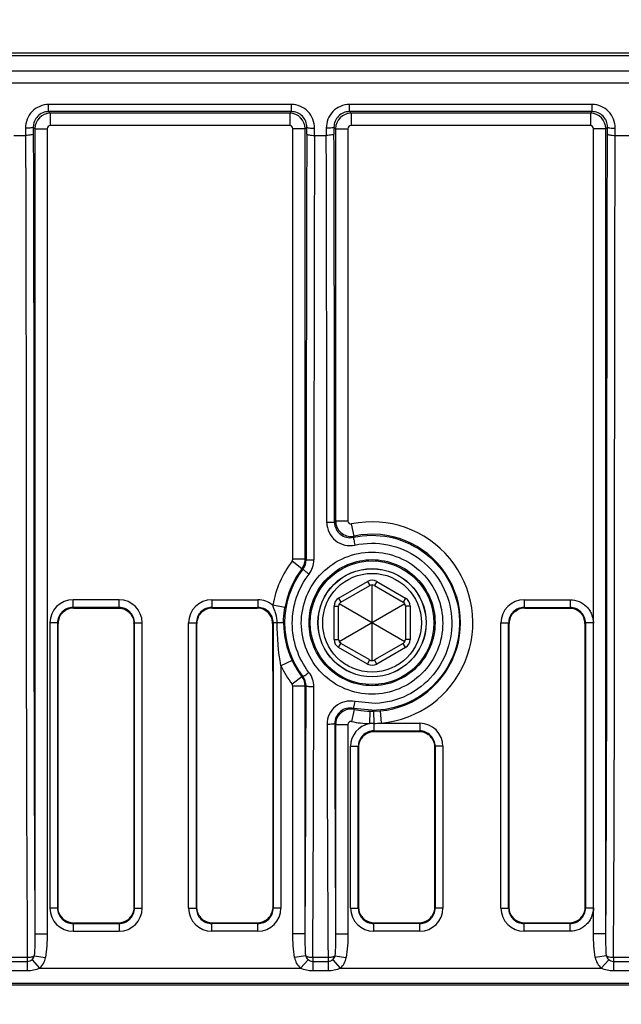
# Model space of a CAD drawing. Units: inches. Extents: x -5802 to 8978, y -5187 to 2634.
# Drawn here: x 8077 to 8116, y -4621 to -4557 of the extents above; entities that cross this region are included whole.
import ezdxf

# ---------------------------------------------------------------- set-up
doc = ezdxf.new("R2010")
doc.units = ezdxf.units.IN
doc.header["$MEASUREMENT"] = 0
doc.layers.get('0').update_dxf_attribs({"lineweight": 30})
doc.styles.get("Standard").update_dxf_attribs({"font": 'SimSun.ttf'})
doc.dimstyles.new('B1-30', dxfattribs={"dimtxt": 30, "dimasz": 15, "dimexe": 6, "dimexo": 4, "dimgap": 4, "dimtad": 1, "dimtoh": 1, "dimdsep": 46, "dimtxsty": 'Standard', "dimblk": 'CLOSEDBLANK', "dimcen": 2.5, "dimadec": 0, "dimazin": 0, "dimtfac": 1, "dimtmove": 0, "dimatfit": 3, "dimfxl": 10, "dimarcsym": 0})

# ---------------------------------------------------------------- blocks, each defined once
blk = doc.blocks.new('_ClosedBlank')
at = {"color": 0, "linetype": 'ByBlock', "lineweight": -2}
for p, q in [((-1, 0.1667), (0, 0)), ((-1, 0.1667), (-1, -0.1667)), ((0, 0), (-1, -0.1667))]:
    blk.add_line(p, q, dxfattribs=at)
blk = doc.blocks.new('*D72')
at = {"color": 0, "lineweight": -2, "transparency": 16777216}
for p, q in [((8033.497, -4559.355), (7992.319, -4559.355)), ((7998.319, -4729.856), (7998.319, -4574.355)), ((8151.489, -4744.856), (7992.319, -4744.856))]:
    blk.add_line(p, q, dxfattribs=at)
at = {"layer": 'Defpoints', "color": 0, "transparency": 16777216}
for p in [(7998.319, -4559.355), (8037.497, -4559.355), (8155.489, -4744.856)]:
    blk.add_point(p, dxfattribs=at)
at = {"color": 0, "lineweight": -2, "transparency": 16777216, "xscale": 15, "yscale": 15, "zscale": 15}
for p, rotation in [((7998.319, -4559.355), 90), ((7998.319, -4744.856), 270)]:
    blk.add_blockref('_ClosedBlank', p, dxfattribs=dict(at, rotation=rotation))
at = {"color": 0, "lineweight": 9, "transparency": 16777216, "insert": (7979.319, -4652.105), "char_height": 30, "attachment_point": 5, "rotation": 90}
blk.add_mtext('185.5', dxfattribs=at)
blk = doc.blocks.new('*D73')
at = {"color": 0, "lineweight": -2, "transparency": 16777216}
for p, q in [((8036.498, -4556.345), (8036.498, -4505.441)), ((8268.5, -4556.365), (8268.5, -4505.441)), ((8051.498, -4511.441), (8253.5, -4511.441))]:
    blk.add_line(p, q, dxfattribs=at)
at = {"layer": 'Defpoints', "color": 0, "transparency": 16777216}
for p in [(8268.5, -4511.441), (8036.498, -4560.345), (8268.5, -4560.365)]:
    blk.add_point(p, dxfattribs=at)
at = {"color": 0, "lineweight": -2, "transparency": 16777216, "xscale": 15, "yscale": 15, "zscale": 15, "rotation": 180}
blk.add_blockref('_ClosedBlank', (8036.498, -4511.441), dxfattribs=at)
at = {"color": 0, "lineweight": -2, "transparency": 16777216, "xscale": 15, "yscale": 15, "zscale": 15}
blk.add_blockref('_ClosedBlank', (8268.5, -4511.441), dxfattribs=at)
at = {"color": 0, "lineweight": 9, "transparency": 16777216, "insert": (8152.499, -4492.441), "char_height": 30, "attachment_point": 5}
blk.add_mtext('232', dxfattribs=at)

msp = doc.modelspace()

# ---------------------------------------------------------------- linework, layer by layer
at = {"color": 7, "linetype": 'Continuous'}
for p, q in [((8037.733, -4559.601), (8267.244, -4559.601)), ((8264.489, -4559.44), (8040.55, -4559.44)), ((8268.244, -4560.601), (8036.733, -4560.601)), ((8268.244, -4561.387), (8036.733, -4561.387)), ((8079.017, -4563.235), (8079.017, -4562.769)), ((8094.76, -4562.769), (8079.017, -4562.769)), ((8094.76, -4563.235), (8094.76, -4562.769)), ((8098.517, -4563.235), (8098.517, -4562.769)), ((8114.26, -4562.769), (8098.517, -4562.769)), ((8114.26, -4563.235), (8114.26, -4562.769)), ((8079.125, -4563.342), (8079.017, -4563.235)), ((8094.761, -4563.235), (8079.017, -4563.235)), ((8079.125, -4563.342), (8079.125, -4564.142)), ((8094.652, -4563.342), (8079.125, -4563.342)), ((8094.761, -4563.235), (8094.652, -4563.342)), ((8094.652, -4563.342), (8094.652, -4564.142)), ((8098.625, -4563.342), (8098.517, -4563.235)), ((8114.261, -4563.235), (8098.517, -4563.235)), ((8098.625, -4563.342), (8098.625, -4564.142)), ((8114.152, -4563.342), (8098.625, -4563.342)), ((8114.261, -4563.235), (8114.152, -4563.342)), ((8114.152, -4563.342), (8114.152, -4564.142)), ((8077.52, -4564.31), (8077.521, -4564.771)), ((8078.125, -4564.342), (8078.02, -4564.237)), ((8078.02, -4564.237), (8078.021, -4564.686)), ((8078.125, -4564.342), (8078.125, -4616.522)), ((8078.125, -4564.342), (8078.925, -4564.342)), ((8078.925, -4564.342), (8078.925, -4616.522)), ((8094.652, -4564.142), (8079.125, -4564.142)), ((8094.852, -4592.245), (8094.852, -4564.342)), ((8095.652, -4564.342), (8094.852, -4564.342)), ((8095.757, -4564.237), (8095.652, -4564.342)), ((8095.652, -4592.245), (8095.652, -4564.342)), ((8095.756, -4564.686), (8095.757, -4564.237)), ((8096.256, -4564.771), (8096.257, -4564.31)), ((8097.02, -4564.31), (8097.021, -4564.771)), ((8097.625, -4564.342), (8097.52, -4564.237)), ((8097.52, -4564.237), (8097.521, -4564.686)), ((8097.625, -4564.342), (8097.625, -4589.759)), ((8097.625, -4564.342), (8098.425, -4564.342)), ((8098.425, -4564.342), (8098.425, -4589.759)), ((8114.152, -4564.142), (8098.625, -4564.142)), ((8114.349, -4596.388), (8114.352, -4564.342)), ((8115.152, -4564.342), (8114.352, -4564.342)), ((8115.257, -4564.237), (8115.152, -4564.342)), ((8115.152, -4616.522), (8115.152, -4564.342)), ((8115.256, -4564.686), (8115.257, -4564.237)), ((8115.756, -4564.771), (8115.757, -4564.31)), ((8076.756, -4564.771), (8077.521, -4564.771)), ((8096.256, -4564.771), (8097.021, -4564.771)), ((8115.756, -4564.771), (8130.24, -4564.771)), ((8097.625, -4589.759), (8098.425, -4589.759)), ((8098.827, -4590.739), (8098.665, -4589.955)), ((8095.445, -4592.855), (8094.811, -4592.367)), ((8095.652, -4592.245), (8094.852, -4592.245)), ((8095.719, -4592.268), (8095.652, -4592.245)), ((8095.508, -4592.88), (8095.445, -4592.855)), ((8097.824, -4594.76), (8099.689, -4593.683)), ((8097.974, -4595.019), (8099.839, -4593.943)), ((8099.689, -4593.683), (8099.839, -4593.943)), ((8099.989, -4598.81), (8099.989, -4593.902)), ((8100.289, -4593.683), (8100.139, -4593.943)), ((8100.139, -4593.943), (8102.004, -4595.019)), ((8100.289, -4593.683), (8102.154, -4594.76)), ((8080.597, -4595.365), (8080.597, -4594.865)), ((8083.58, -4594.865), (8080.597, -4594.865)), ((8083.58, -4595.365), (8083.58, -4594.865)), ((8089.597, -4594.865), (8089.597, -4595.365)), ((8089.597, -4594.865), (8092.58, -4594.865)), ((8092.58, -4594.865), (8092.58, -4595.365)), ((8094.339, -4595.361), (8093.552, -4595.222)), ((8097.524, -4597.433), (8097.524, -4595.279)), ((8097.524, -4595.279), (8097.824, -4595.279)), ((8097.824, -4594.76), (8097.974, -4595.019)), ((8097.824, -4597.433), (8097.824, -4595.279)), ((8102.113, -4595.129), (8097.864, -4597.583)), ((8102.113, -4597.583), (8097.864, -4595.129)), ((8102.154, -4594.76), (8102.004, -4595.019)), ((8102.154, -4595.279), (8102.154, -4597.433)), ((8102.454, -4595.279), (8102.154, -4595.279)), ((8102.454, -4595.279), (8102.454, -4597.433)), ((8109.847, -4594.865), (8109.847, -4595.365)), ((8109.847, -4594.865), (8112.83, -4594.865)), ((8112.83, -4594.865), (8112.83, -4595.365)), ((8080.638, -4595.405), (8080.597, -4595.365)), ((8083.58, -4595.365), (8080.597, -4595.365)), ((8080.638, -4595.405), (8080.638, -4595.405)), ((8080.638, -4595.405), (8083.54, -4595.405)), ((8083.54, -4595.405), (8083.58, -4595.365)), ((8083.54, -4595.405), (8083.54, -4595.405)), ((8089.638, -4595.405), (8089.597, -4595.365)), ((8089.597, -4595.365), (8092.58, -4595.365)), ((8089.638, -4595.405), (8089.638, -4595.405)), ((8089.638, -4595.405), (8092.54, -4595.405)), ((8092.54, -4595.405), (8092.58, -4595.365)), ((8092.54, -4595.405), (8092.54, -4595.405)), ((8109.888, -4595.405), (8109.847, -4595.365)), ((8109.847, -4595.365), (8112.83, -4595.365)), ((8109.888, -4595.405), (8109.888, -4595.406)), ((8109.888, -4595.406), (8112.789, -4595.406)), ((8112.789, -4595.405), (8112.83, -4595.365)), ((8112.789, -4595.405), (8112.789, -4595.406)), ((8079.097, -4596.364), (8079.097, -4614.848)), ((8079.597, -4596.364), (8079.097, -4596.364)), ((8079.597, -4596.364), (8079.597, -4614.848)), ((8079.597, -4596.364), (8079.632, -4596.399)), ((8079.632, -4614.813), (8079.632, -4596.399)), ((8079.632, -4596.399), (8079.632, -4596.399)), ((8084.58, -4596.364), (8084.545, -4596.399)), ((8084.545, -4596.399), (8084.545, -4614.813)), ((8084.545, -4596.399), (8084.545, -4596.399)), ((8084.58, -4614.848), (8084.58, -4596.364)), ((8084.58, -4596.364), (8085.08, -4596.364)), ((8085.08, -4614.848), (8085.08, -4596.364)), ((8088.097, -4614.848), (8088.097, -4596.364)), ((8088.097, -4596.364), (8088.597, -4596.364)), ((8088.597, -4614.848), (8088.597, -4596.364)), ((8088.597, -4596.364), (8088.632, -4596.399)), ((8088.632, -4614.813), (8088.632, -4596.399)), ((8088.632, -4596.399), (8088.632, -4596.399)), ((8093.538, -4596.407), (8093.58, -4596.364)), ((8093.58, -4596.364), (8093.58, -4614.848)), ((8093.837, -4596.364), (8093.58, -4596.364)), ((8094.249, -4596.363), (8093.837, -4596.364)), ((8108.347, -4614.848), (8108.347, -4596.364)), ((8108.347, -4596.364), (8108.847, -4596.364)), ((8108.847, -4614.848), (8108.847, -4596.364)), ((8108.847, -4596.364), (8108.882, -4596.399)), ((8108.882, -4614.813), (8108.882, -4596.399)), ((8108.882, -4596.399), (8108.882, -4596.399)), ((8113.83, -4596.364), (8113.795, -4596.399)), ((8113.795, -4596.399), (8113.795, -4614.813)), ((8113.795, -4596.399), (8113.795, -4596.399)), ((8113.83, -4596.364), (8113.83, -4614.848)), ((8114.352, -4596.364), (8113.83, -4596.364)), ((8114.352, -4614.848), (8114.352, -4596.364)), ((8097.524, -4597.433), (8097.824, -4597.433)), ((8097.824, -4597.952), (8097.974, -4597.693)), ((8099.839, -4598.769), (8097.974, -4597.693)), ((8102.004, -4597.693), (8100.139, -4598.769)), ((8102.154, -4597.952), (8102.004, -4597.693)), ((8102.454, -4597.433), (8102.154, -4597.433)), ((8099.689, -4599.029), (8097.824, -4597.952)), ((8102.154, -4597.952), (8100.289, -4599.029)), ((8094.803, -4598.809), (8094.08, -4599.151)), ((8094.08, -4599.151), (8094.08, -4614.848)), ((8099.689, -4599.029), (8099.839, -4598.769)), ((8100.289, -4599.029), (8100.139, -4598.769)), ((8093.545, -4600.021), (8093.545, -4614.813)), ((8093.545, -4600.021), (8093.545, -4600.021)), ((8095.445, -4599.857), (8094.811, -4600.345)), ((8095.445, -4599.857), (8095.502, -4599.834)), ((8094.852, -4616.522), (8094.852, -4600.467)), ((8095.652, -4600.467), (8094.852, -4600.467)), ((8095.652, -4600.467), (8095.71, -4600.447)), ((8095.652, -4616.522), (8095.652, -4600.467)), ((8100.196, -4601.583), (8098.887, -4601.468)), ((8098.827, -4601.974), (8098.665, -4602.757)), ((8100.215, -4602.032), (8098.781, -4601.906)), ((8099.843, -4602.09), (8099.822, -4602.89)), ((8100.084, -4602.092), (8100.097, -4602.875)), ((8100.514, -4602.068), (8100.588, -4602.865)), ((8097.625, -4602.953), (8097.625, -4616.522)), ((8097.625, -4602.953), (8098.425, -4602.953)), ((8098.425, -4602.953), (8098.425, -4616.522)), ((8100.097, -4602.875), (8100.097, -4603.365)), ((8100.588, -4602.865), (8103.08, -4602.865)), ((8103.08, -4602.865), (8103.08, -4603.365)), ((8100.097, -4603.365), (8103.08, -4603.365)), ((8102.426, -4603.4), (8102.426, -4603.4)), ((8102.426, -4603.4), (8103.045, -4603.4)), ((8103.08, -4603.365), (8103.045, -4603.4)), ((8103.045, -4603.4), (8103.045, -4603.4)), ((8098.597, -4614.848), (8098.597, -4604.364)), ((8098.597, -4604.364), (8099.097, -4604.364)), ((8099.097, -4614.848), (8099.097, -4604.364)), ((8099.097, -4604.364), (8099.132, -4604.399)), ((8099.132, -4614.813), (8099.132, -4604.399)), ((8099.132, -4604.399), (8099.132, -4604.399)), ((8104.045, -4604.399), (8104.045, -4614.813)), ((8104.045, -4604.399), (8104.045, -4604.399)), ((8104.08, -4604.364), (8104.08, -4614.848)), ((8104.58, -4604.364), (8104.08, -4604.364)), ((8104.58, -4604.364), (8104.58, -4614.848)), ((8079.597, -4614.848), (8079.097, -4614.848)), ((8079.597, -4614.848), (8079.632, -4614.813)), ((8079.632, -4614.813), (8079.632, -4614.813)), ((8084.58, -4614.848), (8084.545, -4614.813)), ((8084.545, -4614.813), (8084.545, -4614.813)), ((8084.58, -4614.848), (8085.08, -4614.848)), ((8088.097, -4614.848), (8088.597, -4614.848)), ((8088.632, -4614.813), (8088.632, -4614.813)), ((8093.58, -4614.848), (8093.545, -4614.813)), ((8093.545, -4614.813), (8093.545, -4614.813)), ((8094.08, -4614.848), (8093.58, -4614.848)), ((8098.597, -4614.848), (8099.097, -4614.848)), ((8099.132, -4614.813), (8099.132, -4614.813)), ((8104.08, -4614.848), (8104.045, -4614.813)), ((8104.045, -4614.813), (8104.045, -4614.813)), ((8104.58, -4614.848), (8104.08, -4614.848)), ((8108.347, -4614.848), (8108.847, -4614.848)), ((8108.882, -4614.813), (8108.882, -4614.813)), ((8113.83, -4614.848), (8113.795, -4614.813)), ((8113.795, -4614.813), (8113.795, -4614.813)), ((8114.352, -4614.848), (8113.83, -4614.848)), ((8114.352, -4616.522), (8114.349, -4614.825)), ((8080.597, -4615.847), (8080.632, -4615.813)), ((8080.597, -4615.847), (8080.597, -4616.347)), ((8080.597, -4615.847), (8083.58, -4615.847)), ((8080.597, -4616.347), (8083.58, -4616.347)), ((8080.632, -4615.813), (8080.632, -4615.812)), ((8083.545, -4615.813), (8080.632, -4615.813)), ((8083.545, -4615.813), (8083.545, -4615.812)), ((8083.58, -4615.847), (8083.545, -4615.813)), ((8083.58, -4615.847), (8083.58, -4616.347)), ((8089.597, -4615.847), (8089.632, -4615.813)), ((8089.597, -4616.347), (8089.597, -4615.847)), ((8092.58, -4615.847), (8089.597, -4615.847)), ((8092.58, -4616.347), (8089.597, -4616.347)), ((8089.632, -4615.813), (8089.632, -4615.812)), ((8092.545, -4615.813), (8089.632, -4615.813)), ((8092.545, -4615.813), (8092.545, -4615.812)), ((8092.58, -4616.347), (8092.58, -4615.847)), ((8100.097, -4615.847), (8100.132, -4615.813)), ((8100.097, -4616.347), (8100.097, -4615.847)), ((8103.08, -4615.847), (8100.097, -4615.847)), ((8103.08, -4616.347), (8100.097, -4616.347)), ((8100.132, -4615.813), (8100.132, -4615.812)), ((8103.045, -4615.813), (8100.132, -4615.813)), ((8103.045, -4615.813), (8103.045, -4615.812)), ((8103.08, -4616.347), (8103.08, -4615.847)), ((8109.847, -4615.847), (8109.882, -4615.813)), ((8109.847, -4616.347), (8109.847, -4615.847)), ((8112.83, -4615.847), (8109.847, -4615.847)), ((8112.83, -4616.347), (8109.847, -4616.347)), ((8109.882, -4615.813), (8109.882, -4615.812)), ((8112.795, -4615.813), (8109.882, -4615.813)), ((8112.795, -4615.813), (8112.795, -4615.812)), ((8112.83, -4616.347), (8112.83, -4615.847)), ((8078.125, -4616.522), (8078.925, -4616.522)), ((8095.652, -4616.522), (8094.852, -4616.522)), ((8097.625, -4616.522), (8098.425, -4616.522)), ((8115.152, -4616.522), (8114.352, -4616.522)), ((8076.644, -4618.037), (8077.634, -4618.037)), ((8077.634, -4618.037), (8077.634, -4618.919)), ((8077.94, -4618.197), (8078.43, -4618.742)), ((8078.086, -4617.931), (8078.809, -4618.05)), ((8095.691, -4617.931), (8094.968, -4618.05)), ((8095.837, -4618.197), (8095.347, -4618.742)), ((8096.144, -4618.037), (8096.144, -4618.919)), ((8096.144, -4618.037), (8097.134, -4618.037)), ((8097.134, -4618.037), (8097.134, -4618.919)), ((8097.44, -4618.197), (8097.93, -4618.742)), ((8097.586, -4617.931), (8098.309, -4618.05)), ((8115.191, -4617.931), (8114.468, -4618.05)), ((8115.337, -4618.197), (8114.847, -4618.742)), ((8115.644, -4618.037), (8115.644, -4618.919)), ((8115.644, -4618.037), (8116.634, -4618.037)), ((8077.634, -4618.319), (8076.644, -4618.319)), ((8077.634, -4618.919), (8076.644, -4618.919)), ((8078.43, -4618.742), (8095.347, -4618.742)), ((8097.134, -4618.319), (8096.144, -4618.319)), ((8097.134, -4618.919), (8096.144, -4618.919)), ((8097.93, -4618.742), (8114.847, -4618.742)), ((8116.634, -4618.319), (8115.644, -4618.319)), ((8116.634, -4618.919), (8115.644, -4618.919)), ((8248.483, -4619.847), (8056.494, -4619.847)), ((8246.671, -4619.742), (8058.306, -4619.742))]:
    msp.add_line(p, q, dxfattribs=at)
for radius in [4.009, 3.509, 3.5, 3.2]:
    msp.add_circle((8099.989, -4596.356), radius, dxfattribs=at)
for centre, radius, start, end in [((8079.125, -4564.342), 1, 90.0164, 179.98352), ((8094.652, -4564.342), 1, 0.01643, 89.98348), ((8098.625, -4564.342), 1, 90.0164, 179.98352), ((8114.152, -4564.342), 1, 0.01643, 89.98348), ((8079.125, -4564.342), 0.2, 89.9975, 180.0025), ((8094.652, -4564.342), 0.2, 359.99763, 90.00237), ((17754.407, -4591.555), 9658.689, 179.8406103, 180.0042257), ((-181.865, -4589.134), 8279.422, 359.9950942, 0.1691876), ((8098.625, -4564.342), 0.2, 89.9975, 180.0025), ((8114.152, -4564.342), 0.2, 359.99763, 90.00237), ((17686.414, -4591.545), 9590.195, 179.8400373, 180.0044169), ((-122.409, -4589.131), 8219.466, 359.9949377, 0.1698076), ((8110.995, -4600.649), 17.244, 140.84031, 141.19762), ((8098.557, -4589.842), 1, 180.06695, 282.41209), ((8098.625, -4589.759), 1, 180.0212, 278.08597), ((8098.625, -4589.759), 0.2, 179.99459, 281.68692), ((8099.989, -4596.356), 6.536, 275.25831, 101.68151), ((8098.626, -4589.762), 0.998, 278.07799, 281.66181), ((8110.391, -4598.715), 14.048, 145.40278, 145.79872), ((8099.989, -4596.356), 5.736, 258.31849, 101.68151), ((8099.989, -4596.356), 6.536, 142.38834, 170.00639), ((8094.651, -4592.244), 1.001, 322.39862, 330.76191), ((8094.719, -4592.267), 1, 322.14284, 359.94673), ((8094.713, -4592.284), 1.505, 322.23126, 359.96453), ((8099.992, -4596.361), 5.676, 142.17342, 217.72588), ((8099.989, -4596.356), 5.736, 142.38834, 170.00645), ((8099.989, -4594.202), 0.6, 60, 120), ((8099.989, -4594.202), 0.3, 60, 120), ((8080.597, -4596.364), 1.5, 90.00053, 179.99965), ((8083.58, -4596.364), 1.5, 0.00051, 89.99965), ((8089.597, -4596.365), 1.5, 90.00295, 179.99599), ((8092.58, -4596.365), 1.5, 49.64319, 89.99237), ((8098.124, -4595.279), 0.6, 120, 180), ((8098.124, -4595.279), 0.3, 120, 180), ((8101.854, -4595.279), 0.3, 0, 60), ((8101.854, -4595.279), 0.6, 0, 60), ((8109.847, -4596.365), 1.5, 90.00295, 179.99599), ((8080.597, -4596.364), 1, 89.98991, 180.01009), ((8080.636, -4596.425), 1.019, 89.92071, 117.73786), ((8083.58, -4596.364), 1, 359.98991, 90.01009), ((8089.597, -4596.364), 1, 89.98807, 180.01197), ((8089.636, -4596.425), 1.019, 89.92071, 117.73786), ((8092.539, -4596.435), 1.03, 81.11767, 89.98451), ((8092.58, -4596.364), 1, 359.98989, 90.01011), ((8092.54, -4596.431), 1.026, 71.58538, 81.09792), ((8092.554, -4596.388), 0.98, 18.82409, 71.61569), ((8109.847, -4596.364), 1, 89.98807, 180.01197), ((8109.886, -4596.424), 1.019, 89.90032, 118.7733), ((8112.83, -4596.364), 1, 359.98989, 90.01011), ((8080.635, -4596.399), 1.003, 169.03536, 179.99365), ((8080.634, -4596.4), 1.002, 158.06841, 169.00673), ((8083.546, -4596.399), 0.999, 359.99608, 1.79403), ((8089.635, -4596.399), 1.003, 169.03536, 179.99365), ((8089.634, -4596.4), 1.002, 158.06841, 169.00673), ((8092.501, -4596.407), 1.036, 2.25359, 18.85189), ((8092.505, -4596.407), 1.033, 0.0054, 2.26268), ((8099.983, -4596.351), 5.733, 180.1276, 205.38494), ((8109.885, -4596.399), 1.003, 169.39062, 179.99469), ((8109.884, -4596.4), 1.002, 158.77768, 169.36486), ((8112.788, -4596.401), 1.007, 1.86511, 21.15992), ((8112.796, -4596.399), 0.999, 359.99606, 1.80076), ((8098.124, -4597.433), 0.6, 180, 240), ((8098.124, -4597.433), 0.3, 180, 240), ((8101.854, -4597.433), 0.3, 300, 0), ((8101.854, -4597.433), 0.6, 300, 0), ((8099.989, -4596.356), 6.536, 205.31179, 217.61166), ((8099.989, -4596.356), 5.736, 205.31179, 217.61166), ((8099.989, -4598.51), 0.6, 240, 300), ((8099.989, -4598.51), 0.3, 240, 300), ((8094.7, -4600.49), 1.511, 359.88353, 37.5594), ((8094.652, -4600.467), 1, 0.00487, 37.60679), ((8094.712, -4600.445), 0.999, 359.8461, 37.6795), ((4848.917, -4596.753), 3246.795, 359.651141, 359.934815), ((4898.271, -4597.097), 3197.941, 359.624817, 359.939153), ((8098.625, -4602.953), 1, 87.53859, 179.97865), ((8098.625, -4602.954), 1.002, 78.34356, 87.529), ((8110.404, -4593.988), 14.064, 214.26352, 214.59708), ((8099.991, -4596.403), 5.633, 272.27516, 272.83654), ((11515.124, -4596.377), 3418.059, 180.110104, 180.363087), ((8111.016, -4592.046), 17.271, 218.87685, 219.15953), ((11540.598, -4596.159), 3443.034, 180.111951, 180.338866), ((8098.625, -4602.953), 0.2, 78.31317, 180.00531), ((8100.097, -4604.365), 1.5, 100.56432, 179.99271), ((8099.989, -4596.356), 6.536, 258.31849, 268.5415), ((8100.115, -4605.742), 2.867, 90.36902, 95.83271), ((8099.981, -4585.937), 16.939, 270.39379, 272.0532), ((8103.08, -4604.365), 1.5, 0.00295, 89.99599), ((8100.097, -4604.364), 1, 89.98807, 180.01197), ((8103.08, -4604.364), 1, 359.98989, 90.01011), ((8103.04, -4604.404), 1.007, 36.0794, 53.9363), ((8100.137, -4604.403), 1.006, 132.08908, 147.96954), ((8080.597, -4614.848), 1.5, 180.00051, 269.99964), ((8080.597, -4614.848), 1, 179.98801, 270.01195), ((8083.58, -4614.848), 1.5, 270.00051, 359.99965), ((8083.58, -4614.848), 1, 269.98801, 0.01195), ((8089.597, -4614.848), 1.5, 180.00295, 269.99599), ((8089.597, -4614.848), 1, 179.98807, 270.01197), ((8092.58, -4614.848), 1.5, 270.00295, 359.99599), ((8092.58, -4614.848), 1, 269.98989, 0.01011), ((8100.097, -4614.848), 1.5, 180.00295, 269.99599), ((8100.097, -4614.848), 1, 179.98807, 270.01197), ((8103.08, -4614.848), 1.5, 270.00295, 359.99599), ((8103.08, -4614.848), 1, 269.98989, 0.01011), ((8109.847, -4614.848), 1.5, 180.00295, 269.99599), ((8109.847, -4614.848), 1, 179.98807, 270.01197), ((8112.83, -4614.848), 1, 269.98989, 0.01011), ((8080.637, -4614.808), 1.007, 216.0794, 233.9363), ((8083.54, -4614.808), 1.007, 306.0794, 323.9363), ((8089.637, -4614.808), 1.007, 216.0794, 233.9363), ((8092.54, -4614.808), 1.007, 306.0794, 323.9363), ((8100.137, -4614.808), 1.007, 216.0794, 233.9363), ((8103.04, -4614.808), 1.007, 306.0794, 323.9363), ((8109.887, -4614.808), 1.007, 216.0794, 233.9363), ((8112.79, -4614.808), 1.007, 306.0794, 323.9363), ((8077.634, -4617.856), 0.458, 311.93802, 350.63708), ((8077.634, -4617.856), 1.192, 311.93802, 350.63708), ((8096.144, -4617.856), 1.192, 189.3635, 228.06255), ((8096.144, -4617.856), 0.458, 189.3635, 228.06255), ((8097.134, -4617.856), 0.458, 311.93802, 350.63708), ((8097.134, -4617.856), 1.192, 311.93802, 350.63708), ((8115.644, -4617.856), 1.192, 189.3635, 228.06255), ((8115.644, -4617.856), 0.458, 189.3635, 228.06255)]:
    msp.add_arc(centre, radius, start, end, dxfattribs=at)
for points, start_tangent, end_tangent in [([(8079.017, -4562.769), (8078.435, -4562.89), (8077.948, -4563.23), (8077.629, -4563.73), (8077.52, -4564.31)], (-1, -0.000127), (0.002611, -0.999997)), ([(8096.257, -4564.31), (8096.148, -4563.73), (8095.83, -4563.23), (8095.343, -4562.89), (8094.76, -4562.769)], (0.002653, 0.999996), (-1, 0.00016)), ([(8098.517, -4562.769), (8097.935, -4562.89), (8097.448, -4563.23), (8097.129, -4563.73), (8097.02, -4564.31)], (-1, -0.000127), (0.002611, -0.999997)), ([(8115.757, -4564.31), (8115.648, -4563.73), (8115.33, -4563.23), (8114.843, -4562.89), (8114.26, -4562.769)], (0.002653, 0.999996), (-1, 0.00016)), ([(8079.017, -4563.235), (8078.631, -4563.312), (8078.306, -4563.532), (8078.093, -4563.858), (8078.02, -4564.237)], (-1, 0.000091), (0.004056, -0.999992)), ([(8095.757, -4564.237), (8095.685, -4563.858), (8095.471, -4563.532), (8095.147, -4563.312), (8094.761, -4563.235)], (0.00408, 0.999992), (-1, 0.000368)), ([(8098.517, -4563.235), (8098.131, -4563.312), (8097.806, -4563.532), (8097.593, -4563.858), (8097.52, -4564.237)], (-1, 0.000091), (0.004056, -0.999992)), ([(8115.257, -4564.237), (8115.185, -4563.858), (8114.971, -4563.532), (8114.647, -4563.312), (8114.261, -4563.235)], (0.00408, 0.999992), (-1, 0.000368)), ([(8078.02, -4564.237), (8078.009, -4564.251), (8077.979, -4564.265), (8077.871, -4564.288), (8077.709, -4564.304), (8077.52, -4564.31)], (-0.117306, -0.993096), (-0.999997, -0.002524)), ([(8078.021, -4564.686), (8077.981, -4564.718), (8077.872, -4564.745), (8077.71, -4564.764), (8077.521, -4564.771)], (-0.101126, -0.994874), (-0.999996, -0.002918)), ([(8078.021, -4564.686), (8078.049, -4577.672), (8078.058, -4590.747), (8078.125, -4616.522)], (0.002996, -0.999996), (0.006234, -0.999981)), ([(8095.756, -4564.686), (8095.797, -4564.718), (8095.905, -4564.745), (8096.067, -4564.764), (8096.256, -4564.771)], (0.101149, -0.994871), (0.999996, -0.00291)), ([(8095.757, -4564.237), (8095.768, -4564.251), (8095.798, -4564.265), (8095.907, -4564.288), (8096.068, -4564.304), (8096.257, -4564.31)], (0.117307, -0.993096), (0.999997, -0.002524)), ([(8097.52, -4564.237), (8097.509, -4564.251), (8097.479, -4564.265), (8097.371, -4564.288), (8097.209, -4564.304), (8097.02, -4564.31)], (-0.117306, -0.993096), (-0.999997, -0.002524)), ([(8097.521, -4564.686), (8097.481, -4564.718), (8097.372, -4564.745), (8097.21, -4564.764), (8097.021, -4564.771)], (-0.10076, -0.994911), (-0.999996, -0.00292)), ([(8115.152, -4616.522), (8115.22, -4590.747), (8115.228, -4577.672), (8115.256, -4564.686)], (0.006233, 0.999981), (0.002995, 0.999996)), ([(8115.256, -4564.686), (8115.297, -4564.718), (8115.405, -4564.745), (8115.567, -4564.764), (8115.756, -4564.771)], (0.101149, -0.994871), (0.999996, -0.00291)), ([(8115.257, -4564.237), (8115.268, -4564.251), (8115.298, -4564.265), (8115.407, -4564.288), (8115.568, -4564.304), (8115.757, -4564.31)], (0.117307, -0.993096), (0.999997, -0.002524)), ([(8077.521, -4564.771), (8077.549, -4578.137), (8077.558, -4591.594), (8077.634, -4618.037)], (0.003007, -0.999995), (0.006713, -0.999977)), ([(8115.644, -4618.037), (8115.719, -4591.593), (8115.728, -4578.137), (8115.756, -4564.771)], (0.006713, 0.999977), (0.003007, 0.999995)), ([(8097.557, -4589.843), (8097.546, -4589.846), (8097.517, -4589.848), (8097.47, -4589.851), (8097.408, -4589.853), (8097.332, -4589.854), (8097.246, -4589.856), (8097.057, -4589.857)], (-0.534047, -0.845455), (-1, -0.000482)), ([(8097.057, -4589.857), (8097.205, -4590.505), (8097.618, -4591.026), (8098.215, -4591.318), (8098.88, -4591.322)], (0.000355, -1), (0.976597, 0.215077)), ([(8098.772, -4590.819), (8101.103, -4590.797), (8103.246, -4591.715), (8104.838, -4593.417), (8105.612, -4595.614), (8105.439, -4597.936), (8104.349, -4599.992), (8102.524, -4601.438), (8100.27, -4602.029)], (0.976737, 0.214442), (-0.998775, -0.049486)), ([(8098.772, -4590.819), (8098.774, -4590.83), (8098.78, -4590.86), (8098.79, -4590.907), (8098.803, -4590.97), (8098.838, -4591.133), (8098.88, -4591.322)], (-0.144313, -0.989532), (0.214615, -0.976699)), ([(8098.88, -4591.322), (8101.015, -4591.305), (8102.975, -4592.153), (8104.425, -4593.72), (8105.121, -4595.737), (8104.949, -4597.862), (8103.942, -4599.74), (8102.264, -4601.057), (8100.196, -4601.583)], (0.976674, 0.214725), (-0.999199, -0.040016)), ([(8095.403, -4596.384), (8095.749, -4594.626), (8096.741, -4593.133), (8098.23, -4592.134), (8099.989, -4591.783), (8101.747, -4592.134), (8103.236, -4593.133), (8104.228, -4594.626), (8104.574, -4596.384)], (-0.000888, 1), (-0.000693, -1)), ([(8094.811, -4592.367), (8094.852, -4592.245)], (0.61033, 0.792147), (-0.00002, 1)), ([(8095.525, -4592.733), (8095.652, -4592.245)], (0.488367, 0.872638), (0.00007, 1)), ([(8095.719, -4592.268), (8095.73, -4592.271), (8095.759, -4592.274), (8095.806, -4592.277), (8095.868, -4592.279), (8095.943, -4592.282), (8096.029, -4592.283), (8096.219, -4592.285)], (0.450888, -0.89258), (1, -0.000509)), ([(8095.903, -4596.356), (8096.212, -4594.793), (8097.097, -4593.466), (8098.423, -4592.579), (8099.989, -4592.267), (8101.554, -4592.579), (8102.88, -4593.466), (8103.765, -4594.793), (8104.074, -4596.356)], (-0.001052, 0.999999), (-0.000952, -1)), ([(8095.897, -4599.569), (8095.093, -4598.068), (8094.816, -4596.388), (8095.095, -4594.707), (8095.903, -4593.205)], (-0.609793, 0.792561), (0.612614, 0.790382)), ([(8095.508, -4592.88), (8095.516, -4592.89), (8095.538, -4592.91), (8095.574, -4592.942), (8095.623, -4592.983), (8095.683, -4593.032), (8095.752, -4593.087), (8095.903, -4593.205)], (-0.127024, -0.9919), (0.790216, -0.612829)), ([(8093.837, -4596.364), (8093.746, -4595.781), (8093.649, -4595.501), (8093.552, -4595.222)], (-0.000473, 1), (-0.279106, 0.96026)), ([(8112.83, -4594.865), (8113.41, -4594.981), (8113.9, -4595.313), (8114.087, -4595.545), (8114.221, -4595.809), (8114.311, -4596.093), (8114.349, -4596.388)], (1, 0.000197), (0.000049, -1)), ([(8079.705, -4596.026), (8079.895, -4595.726), (8080.162, -4595.522)], (0.373603, 0.927589), (0.885106, 0.465389)), ([(8083.54, -4595.405), (8083.677, -4595.415), (8084.05, -4595.541)], (1, 0.00084), (0.86629, -0.499542)), ([(8084.05, -4595.541), (8084.296, -4595.741), (8084.473, -4596.026)], (0.86629, -0.499542), (0.374102, -0.927387)), ([(8088.705, -4596.026), (8088.895, -4595.726), (8089.162, -4595.522)], (0.373603, 0.927589), (0.885106, 0.465389)), ([(8094.249, -4596.363), (8094.255, -4596.109), (8094.339, -4595.361)], (-0.002188, 0.999998), (0.173423, 0.984847)), ([(8108.95, -4596.037), (8109.135, -4595.737), (8109.396, -4595.531)], (0.36218, 0.932108), (0.876539, 0.48133)), ([(8112.789, -4595.405), (8112.951, -4595.418), (8113.372, -4595.587)], (1, -0.000106), (0.820888, -0.57109)), ([(8113.372, -4595.587), (8113.481, -4595.675), (8113.727, -4596.037)], (0.820888, -0.57109), (0.362167, -0.932113)), ([(8084.473, -4596.026), (8084.545, -4596.368)], (0.3737, -0.92755), (0.031298, -0.99951)), ([(8093.538, -4596.407), (8093.539, -4597.314), (8093.545, -4600.021)], (0.000156, -1), (-0.000007, -1)), ([(8094.08, -4599.151), (8093.837, -4596.364)], (-0.178967, 0.983855), (-0.000496, 1)), ([(8104.574, -4596.384), (8104.225, -4598.14), (8103.234, -4599.631), (8101.747, -4600.631), (8099.989, -4600.984), (8098.23, -4600.631), (8096.743, -4599.631), (8095.752, -4598.14), (8095.403, -4596.384)], (-0.001042, -0.999999), (-0.001255, 0.999999)), ([(8104.074, -4596.356), (8103.762, -4597.917), (8102.878, -4599.24), (8101.553, -4600.125), (8099.989, -4600.436), (8098.424, -4600.125), (8097.1, -4599.24), (8096.215, -4597.917), (8095.903, -4596.356)], (-0.00113, -0.999999), (-0.001239, 0.999999)), ([(8095.502, -4599.834), (8095.514, -4599.833), (8095.54, -4599.82), (8095.578, -4599.798), (8095.627, -4599.766), (8095.752, -4599.677), (8095.897, -4599.569)], (0.796997, -0.603983), (0.792991, 0.609233)), ([(8094.852, -4600.467), (8094.811, -4600.345)], (0.000016, 1), (-0.610309, 0.792164)), ([(8095.71, -4600.447), (8095.722, -4600.456), (8095.751, -4600.464), (8095.798, -4600.472), (8095.86, -4600.479), (8096.021, -4600.489), (8096.21, -4600.493)], (0.18828, -0.982115), (0.999999, -0.001576)), ([(8098.887, -4601.468), (8098.22, -4601.475), (8097.623, -4601.772), (8097.215, -4602.297), (8097.071, -4602.945)], (-0.976715, 0.214543), (0.002146, -0.999998)), ([(8098.781, -4601.906), (8098.785, -4601.897), (8098.792, -4601.872), (8098.803, -4601.832), (8098.816, -4601.778), (8098.832, -4601.713), (8098.849, -4601.637), (8098.887, -4601.468)], (0.893413, 0.449235), (0.215086, 0.976595)), ([(8098.781, -4601.906), (8098.335, -4601.911), (8097.937, -4602.109), (8097.666, -4602.457), (8097.571, -4602.886)], (-0.97692, 0.213605), (0.003323, -0.999994)), ([(8097.571, -4602.886), (8097.56, -4602.898), (8097.531, -4602.909), (8097.484, -4602.919), (8097.422, -4602.928), (8097.26, -4602.94), (8097.071, -4602.945)], (-0.146661, -0.989187), (-0.999998, -0.002025)), ([(8099.462, -4603.657), (8099.693, -4603.501)], (0.742591, 0.669745), (0.8995, 0.436921)), ([(8099.693, -4603.501), (8100.133, -4603.401)], (0.8995, 0.436921), (1, 0.000054)), ([(8100.133, -4603.401), (8102.426, -4603.4)], (1, 0.000115), (1, -0.000006)), ([(8103.045, -4603.4), (8103.633, -4603.59)], (1, 0.000114), (0.808926, -0.58791)), ([(8099.132, -4604.399), (8099.284, -4603.87)], (-0.000114, 1), (0.529914, 0.848051)), ([(8103.854, -4603.811), (8104.045, -4604.399)], (0.588131, -0.808765), (-0.000179, -1)), ([(8079.823, -4615.401), (8079.632, -4614.813)], (-0.588131, 0.808765), (0.000179, 1)), ([(8084.545, -4614.813), (8084.354, -4615.4)], (0.000114, -1), (-0.58791, -0.808926)), ([(8088.823, -4615.401), (8088.632, -4614.813)], (-0.588131, 0.808765), (0.000179, 1)), ([(8093.545, -4614.813), (8093.354, -4615.4)], (0.000114, -1), (-0.58791, -0.808926)), ([(8099.323, -4615.401), (8099.132, -4614.813)], (-0.588131, 0.808765), (0.000179, 1)), ([(8104.045, -4614.813), (8103.854, -4615.4)], (0.000114, -1), (-0.58791, -0.808926)), ([(8109.073, -4615.401), (8108.882, -4614.813)], (-0.588131, 0.808765), (0.000179, 1)), ([(8114.349, -4614.825), (8114.221, -4615.403), (8114.086, -4615.667), (8113.9, -4615.899), (8113.41, -4616.231), (8112.83, -4616.347)], (0.000195, -1), (-1, -0.00005)), ([(8113.795, -4614.813), (8113.604, -4615.4)], (0.000114, -1), (-0.58791, -0.808926)), ([(8080.632, -4615.813), (8080.044, -4615.622)], (-1, -0.000114), (-0.808926, 0.58791)), ([(8084.133, -4615.622), (8083.545, -4615.813)], (-0.808765, -0.588131), (-1, 0.000179)), ([(8089.632, -4615.813), (8089.044, -4615.622)], (-1, -0.000114), (-0.808926, 0.58791)), ([(8093.133, -4615.622), (8092.545, -4615.813)], (-0.808765, -0.588131), (-1, 0.000179)), ([(8100.132, -4615.813), (8099.544, -4615.622)], (-1, -0.000114), (-0.808926, 0.58791)), ([(8103.633, -4615.622), (8103.045, -4615.813)], (-0.808765, -0.588131), (-1, 0.000179)), ([(8109.882, -4615.813), (8109.294, -4615.622)], (-1, -0.000114), (-0.808926, 0.58791)), ([(8113.383, -4615.622), (8112.795, -4615.813)], (-0.808765, -0.588131), (-1, 0.000179)), ([(8078.125, -4616.522), (8078.086, -4617.931)], (0.003627, -0.999993), (-0.06555, -0.997849)), ([(8078.925, -4616.522), (8078.809, -4618.05)], (-0.000173, -1), (-0.163682, -0.986513)), ([(8094.968, -4618.05), (8094.852, -4616.522)], (-0.16367, 0.986515), (-0.000171, 1)), ([(8095.691, -4617.931), (8095.652, -4616.522)], (-0.065546, 0.99785), (0.003626, 0.999993)), ([(8097.625, -4616.522), (8097.586, -4617.931)], (0.003627, -0.999993), (-0.06555, -0.997849)), ([(8098.425, -4616.522), (8098.309, -4618.05)], (-0.000173, -1), (-0.16368, -0.986513)), ([(8114.468, -4618.05), (8114.352, -4616.522)], (-0.163672, 0.986515), (-0.000171, 1)), ([(8115.191, -4617.931), (8115.152, -4616.522)], (-0.065547, 0.997849), (0.003626, 0.999993)), ([(8077.634, -4618.037), (8077.901, -4618.007), (8078.086, -4617.931)], (0.999983, 0.005893), (0.791068, 0.611728)), ([(8077.94, -4618.197), (8077.634, -4618.319)], (-0.743868, -0.668326), (-1, 0.000014)), ([(8095.691, -4617.931), (8095.876, -4618.007), (8096.144, -4618.037)], (0.791082, -0.61171), (0.999983, -0.005889)), ([(8096.144, -4618.319), (8095.837, -4618.197)], (-1, 0.000005), (-0.743883, 0.668309)), ([(8097.134, -4618.037), (8097.401, -4618.007), (8097.586, -4617.931)], (0.999983, 0.005893), (0.791068, 0.611728)), ([(8097.44, -4618.197), (8097.134, -4618.319)], (-0.743868, -0.668326), (-1, 0.000014)), ([(8115.191, -4617.931), (8115.376, -4618.007), (8115.644, -4618.037)], (0.791082, -0.61171), (0.999983, -0.005889)), ([(8115.644, -4618.319), (8115.337, -4618.197)], (-1, 0.000005), (-0.743883, 0.668309)), ([(8078.43, -4618.742), (8077.634, -4618.919)], (-0.894671, -0.446726), (-1, 0.000022)), ([(8096.144, -4618.919), (8095.347, -4618.742)], (-1, 0.000009), (-0.894733, 0.446602)), ([(8097.93, -4618.742), (8097.134, -4618.919)], (-0.894671, -0.446726), (-1, 0.000022)), ([(8115.644, -4618.919), (8114.847, -4618.742)], (-1, 0.000009), (-0.894733, 0.446602))]:
    msp.add_spline(points, degree=3, dxfattribs=dict(at, start_tangent=start_tangent, end_tangent=end_tangent))

# ---------------------------------------------------------------- dimensions: what is measured, and where the dimension line sits
at = {"color": 3, "lineweight": 9}
dim = msp.add_linear_dim(base=(8268.5, -4511.441), p1=(8036.498, -4560.345), p2=(8268.5, -4560.365), dimstyle='B1-30', dxfattribs=at)
dim.commit()
dim.dimension.update_dxf_attribs({"geometry": '*D73', "text_midpoint": (8152.499, -4492.441)})
dim = msp.add_linear_dim(base=(7998.319, -4559.355), p1=(8155.489, -4744.856), p2=(8037.497, -4559.355), angle=90, dimstyle='B1-30', dxfattribs=at)
dim.commit()
dim.dimension.update_dxf_attribs({"geometry": '*D72', "text_midpoint": (7979.319, -4652.105)})

doc.saveas('drawing.dxf')
